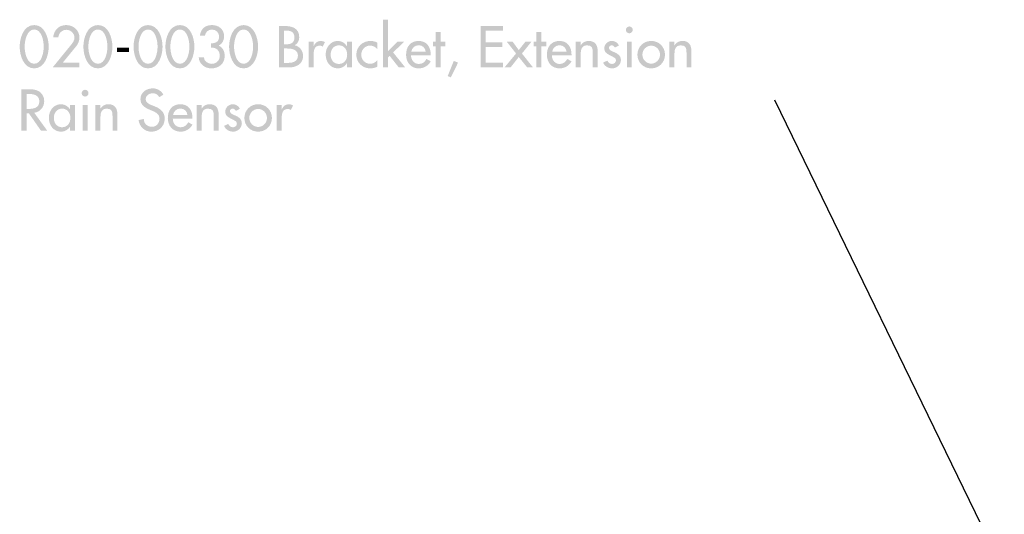
# Model space of a CAD drawing. Extents: x 16 to 203, y 9 to 268.
# Drawn here: x 16 to 72, y 154 to 182 of the extents above; entities that cross this region are included whole.
import ezdxf

# ---------------------------------------------------------------- set-up
doc = ezdxf.new("R2010")
doc.units = 0
doc.header["$MEASUREMENT"] = 0
doc.layers.add('FOREGROUND', color=5, linetype='CONTINUOUS')

msp = doc.modelspace()

# ---------------------------------------------------------------- hatches: boundary and pattern name
at = {"layer": 'FOREGROUND'}
h = msp.add_hatch(color=7, dxfattribs=at)
edge = h.paths.add_edge_path()
edge.add_spline(control_points=[(16.679, 181.86), (17.101, 181.86), (17.22, 181.21), (17.22, 180.885), (17.22, 180.559), (17.101, 179.915), (16.679, 179.915), (16.256, 179.915), (16.138, 180.559), (16.138, 180.885), (16.138, 181.21), (16.256, 181.86), (16.679, 181.86)], knot_values=[0, 0, 0, 0, 1, 1, 1, 2, 2, 2, 3, 3, 3, 4, 4, 4, 4], degree=3, periodic=0)
edge = h.paths.add_edge_path(flags=16)
edge.add_spline(control_points=[(16.679, 179.652), (17.285, 179.652), (17.501, 180.4), (17.501, 180.882), (17.501, 181.366), (17.288, 182.111), (16.679, 182.111), (16.069, 182.111), (15.856, 181.366), (15.856, 180.882), (15.856, 180.4), (16.072, 179.652), (16.679, 179.652)], knot_values=[0, 0, 0, 0, 1, 1, 1, 2, 2, 2, 3, 3, 3, 4, 4, 4, 4], degree=3, periodic=0)
h = msp.add_hatch(color=7, dxfattribs=at)
edge = h.paths.add_edge_path()
edge.add_spline(control_points=[(18.294, 179.971), (18.294, 179.971), (19.07, 180.919), (19.07, 180.919), (19.179, 181.054), (19.245, 181.229), (19.245, 181.404), (19.245, 181.814), (18.901, 182.111), (18.501, 182.111), (18.072, 182.111), (17.8, 181.829), (17.753, 181.41), (17.753, 181.41), (18.047, 181.41), (18.047, 181.41), (18.063, 181.648), (18.26, 181.842), (18.501, 181.842), (18.745, 181.842), (18.964, 181.638), (18.964, 181.391), (18.964, 181.235), (18.851, 181.088), (18.754, 180.969), (18.754, 180.969), (17.722, 179.703), (17.722, 179.703), (17.722, 179.703), (19.245, 179.703), (19.245, 179.703), (19.245, 179.703), (19.245, 179.971), (19.245, 179.971), (19.245, 179.971), (18.294, 179.971), (18.294, 179.971)], knot_values=[0, 0, 0, 0, 1, 1, 1, 2, 2, 2, 3, 3, 3, 4, 4, 4, 5, 5, 5, 6, 6, 6, 7, 7, 7, 8, 8, 8, 9, 9, 9, 10, 10, 10, 11, 11, 11, 12, 12, 12, 12], degree=3, periodic=0)
h = msp.add_hatch(color=7, dxfattribs=at)
edge = h.paths.add_edge_path()
edge.add_spline(control_points=[(20.292, 181.86), (20.714, 181.86), (20.833, 181.21), (20.833, 180.885), (20.833, 180.559), (20.714, 179.915), (20.292, 179.915), (19.869, 179.915), (19.751, 180.559), (19.751, 180.885), (19.751, 181.21), (19.869, 181.86), (20.292, 181.86)], knot_values=[0, 0, 0, 0, 1, 1, 1, 2, 2, 2, 3, 3, 3, 4, 4, 4, 4], degree=3, periodic=0)
edge = h.paths.add_edge_path(flags=16)
edge.add_spline(control_points=[(20.292, 179.652), (20.898, 179.652), (21.114, 180.4), (21.114, 180.882), (21.114, 181.366), (20.901, 182.111), (20.292, 182.111), (19.682, 182.111), (19.469, 181.366), (19.469, 180.882), (19.469, 180.4), (19.685, 179.652), (20.292, 179.652)], knot_values=[0, 0, 0, 0, 1, 1, 1, 2, 2, 2, 3, 3, 3, 4, 4, 4, 4], degree=3, periodic=0)
h = msp.add_hatch(color=7, dxfattribs=at)
edge = h.paths.add_edge_path()
edge.add_spline(control_points=[(23.135, 181.86), (23.557, 181.86), (23.676, 181.21), (23.676, 180.885), (23.676, 180.559), (23.557, 179.915), (23.135, 179.915), (22.713, 179.915), (22.594, 180.559), (22.594, 180.885), (22.594, 181.21), (22.713, 181.86), (23.135, 181.86)], knot_values=[0, 0, 0, 0, 1, 1, 1, 2, 2, 2, 3, 3, 3, 4, 4, 4, 4], degree=3, periodic=0)
edge = h.paths.add_edge_path(flags=16)
edge.add_spline(control_points=[(23.135, 179.652), (23.742, 179.652), (23.958, 180.4), (23.958, 180.882), (23.958, 181.366), (23.745, 182.111), (23.135, 182.111), (22.525, 182.111), (22.313, 181.366), (22.313, 180.882), (22.313, 180.4), (22.528, 179.652), (23.135, 179.652)], knot_values=[0, 0, 0, 0, 1, 1, 1, 2, 2, 2, 3, 3, 3, 4, 4, 4, 4], degree=3, periodic=0)
h = msp.add_hatch(color=7, dxfattribs=at)
edge = h.paths.add_edge_path()
edge.add_spline(control_points=[(24.942, 181.86), (25.364, 181.86), (25.483, 181.21), (25.483, 180.885), (25.483, 180.559), (25.364, 179.915), (24.942, 179.915), (24.519, 179.915), (24.401, 180.559), (24.401, 180.885), (24.401, 181.21), (24.519, 181.86), (24.942, 181.86)], knot_values=[0, 0, 0, 0, 1, 1, 1, 2, 2, 2, 3, 3, 3, 4, 4, 4, 4], degree=3, periodic=0)
edge = h.paths.add_edge_path(flags=16)
edge.add_spline(control_points=[(24.942, 179.652), (25.548, 179.652), (25.764, 180.4), (25.764, 180.882), (25.764, 181.366), (25.551, 182.111), (24.942, 182.111), (24.332, 182.111), (24.119, 181.366), (24.119, 180.882), (24.119, 180.4), (24.335, 179.652), (24.942, 179.652)], knot_values=[0, 0, 0, 0, 1, 1, 1, 2, 2, 2, 3, 3, 3, 4, 4, 4, 4], degree=3, periodic=0)
h = msp.add_hatch(color=7, dxfattribs=at)
edge = h.paths.add_edge_path()
edge.add_spline(control_points=[(26.704, 180.828), (26.995, 180.85), (27.202, 180.672), (27.202, 180.372), (27.202, 180.115), (27.014, 179.909), (26.751, 179.909), (26.526, 179.909), (26.323, 180.053), (26.295, 180.284), (26.295, 180.284), (26.01, 180.284), (26.01, 180.284), (26.029, 179.896), (26.36, 179.652), (26.729, 179.652), (27.152, 179.652), (27.483, 179.918), (27.483, 180.359), (27.483, 180.613), (27.38, 180.835), (27.148, 180.944), (27.349, 181.057), (27.449, 181.244), (27.449, 181.476), (27.449, 181.87), (27.142, 182.111), (26.767, 182.111), (26.379, 182.111), (26.132, 181.904), (26.076, 181.516), (26.076, 181.516), (26.367, 181.516), (26.367, 181.516), (26.398, 181.72), (26.545, 181.854), (26.758, 181.854), (26.992, 181.854), (27.167, 181.688), (27.167, 181.451), (27.167, 181.166), (26.958, 181.072), (26.704, 181.072), (26.704, 181.072), (26.704, 180.828), (26.704, 180.828)], knot_values=[0, 0, 0, 0, 1, 1, 1, 2, 2, 2, 3, 3, 3, 4, 4, 4, 5, 5, 5, 6, 6, 6, 7, 7, 7, 8, 8, 8, 9, 9, 9, 10, 10, 10, 11, 11, 11, 12, 12, 12, 13, 13, 13, 14, 14, 14, 15, 15, 15, 15], degree=3, periodic=0)
h = msp.add_hatch(color=7, dxfattribs=at)
edge = h.paths.add_edge_path()
edge.add_spline(control_points=[(28.555, 181.86), (28.977, 181.86), (29.096, 181.21), (29.096, 180.885), (29.096, 180.559), (28.977, 179.915), (28.555, 179.915), (28.132, 179.915), (28.014, 180.559), (28.014, 180.885), (28.014, 181.21), (28.132, 181.86), (28.555, 181.86)], knot_values=[0, 0, 0, 0, 1, 1, 1, 2, 2, 2, 3, 3, 3, 4, 4, 4, 4], degree=3, periodic=0)
edge = h.paths.add_edge_path(flags=16)
edge.add_spline(control_points=[(28.555, 179.652), (29.161, 179.652), (29.377, 180.4), (29.377, 180.882), (29.377, 181.366), (29.164, 182.111), (28.555, 182.111), (27.945, 182.111), (27.732, 181.366), (27.732, 180.882), (27.732, 180.4), (27.948, 179.652), (28.555, 179.652)], knot_values=[0, 0, 0, 0, 1, 1, 1, 2, 2, 2, 3, 3, 3, 4, 4, 4, 4], degree=3, periodic=0)
h = msp.add_hatch(color=7, dxfattribs=at)
edge = h.paths.add_edge_path(flags=16)
edge.add_spline(control_points=[(30.56, 179.703), (30.56, 179.703), (31.111, 179.703), (31.111, 179.703), (31.527, 179.703), (31.93, 179.89), (31.93, 180.362), (31.93, 180.638), (31.736, 180.91), (31.458, 180.96), (31.458, 180.96), (31.458, 180.966), (31.458, 180.966), (31.617, 181.041), (31.711, 181.241), (31.711, 181.413), (31.711, 181.945), (31.292, 182.061), (30.848, 182.061), (30.848, 182.061), (30.56, 182.061), (30.56, 182.061), (30.56, 182.061), (30.56, 179.703), (30.56, 179.703)], knot_values=[0, 0, 0, 0, 1, 1, 1, 2, 2, 2, 3, 3, 3, 4, 4, 4, 5, 5, 5, 6, 6, 6, 7, 7, 7, 8, 8, 8, 8], degree=3, periodic=0)
edge = h.paths.add_edge_path()
edge.add_spline(control_points=[(30.854, 180.781), (30.854, 180.781), (31.035, 180.781), (31.035, 180.781), (31.298, 180.781), (31.636, 180.713), (31.636, 180.381), (31.636, 180.047), (31.351, 179.965), (31.079, 179.965), (31.079, 179.965), (30.854, 179.965), (30.854, 179.965), (30.854, 179.965), (30.854, 180.781), (30.854, 180.781)], knot_values=[0, 0, 0, 0, 1, 1, 1, 2, 2, 2, 3, 3, 3, 4, 4, 4, 5, 5, 5, 5], degree=3, periodic=0)
edge = h.paths.add_edge_path()
edge.add_spline(control_points=[(30.854, 181.798), (30.854, 181.798), (30.935, 181.798), (30.935, 181.798), (31.211, 181.798), (31.436, 181.742), (31.436, 181.41), (31.436, 181.072), (31.208, 181.016), (30.929, 181.016), (30.929, 181.016), (30.854, 181.016), (30.854, 181.016), (30.854, 181.016), (30.854, 181.798), (30.854, 181.798)], knot_values=[0, 0, 0, 0, 1, 1, 1, 2, 2, 2, 3, 3, 3, 4, 4, 4, 5, 5, 5, 5], degree=3, periodic=0)
for points in [[(36.738, 182.417), (36.456, 182.417), (36.456, 179.703), (36.738, 179.703), (36.738, 180.272), (36.835, 180.369), (37.357, 179.703), (37.723, 179.703), (37.035, 180.559), (37.66, 181.166), (37.288, 181.166), (36.738, 180.616)], [(41.993, 179.703), (43.26, 179.703), (43.26, 179.971), (42.287, 179.971), (42.287, 180.863), (43.231, 180.863), (43.231, 181.132), (42.287, 181.132), (42.287, 181.792), (43.26, 181.792), (43.26, 182.061), (41.993, 182.061)], [(39.728, 180.904), (40.003, 180.904), (40.003, 181.166), (39.728, 181.166), (39.728, 181.726), (39.447, 181.726), (39.447, 181.166), (39.294, 181.166), (39.294, 180.904), (39.447, 180.904), (39.447, 179.703), (39.728, 179.703)], [(45.44, 180.904), (45.715, 180.904), (45.715, 181.166), (45.44, 181.166), (45.44, 181.726), (45.158, 181.726), (45.158, 181.166), (45.005, 181.166), (45.005, 180.904), (45.158, 180.904), (45.158, 179.703), (45.44, 179.703)], [(44.006, 180.497), (43.352, 179.703), (43.693, 179.703), (44.159, 180.297), (44.641, 179.703), (44.969, 179.703), (44.341, 180.497), (44.879, 181.166), (44.538, 181.166), (44.159, 180.694), (43.812, 181.166), (43.481, 181.166)], [(21.373, 180.822), (21.373, 180.588), (22.057, 180.588), (22.057, 180.822)], [(40.475, 180.075), (40.131, 179.215), (40.303, 179.143), (40.719, 179.978)]]:
    msp.add_hatch(color=7, dxfattribs=at).paths.add_polyline_path(points)
h = msp.add_hatch(color=7, dxfattribs=at)
edge = h.paths.add_edge_path(flags=16)
edge.add_spline(control_points=[(50.43, 182.032), (50.324, 182.032), (50.236, 181.945), (50.236, 181.835), (50.236, 181.729), (50.324, 181.645), (50.43, 181.645), (50.536, 181.645), (50.624, 181.729), (50.624, 181.835), (50.624, 181.945), (50.536, 182.032), (50.43, 182.032)], knot_values=[0, 0, 0, 0, 1, 1, 1, 2, 2, 2, 3, 3, 3, 4, 4, 4, 4], degree=3, periodic=0)
edge = h.paths.add_edge_path(flags=16)
edge.add_spline(control_points=[(50.571, 181.166), (50.571, 181.166), (50.289, 181.166), (50.289, 181.166), (50.289, 181.166), (50.289, 179.703), (50.289, 179.703), (50.289, 179.703), (50.571, 179.703), (50.571, 179.703), (50.571, 179.703), (50.571, 181.166), (50.571, 181.166)], knot_values=[0, 0, 0, 0, 1, 1, 1, 2, 2, 2, 3, 3, 3, 4, 4, 4, 4], degree=3, periodic=0)
h = msp.add_hatch(color=7, dxfattribs=at)
edge = h.paths.add_edge_path()
edge.add_spline(control_points=[(32.526, 181.166), (32.526, 181.166), (32.245, 181.166), (32.245, 181.166), (32.245, 181.166), (32.245, 179.703), (32.245, 179.703), (32.245, 179.703), (32.526, 179.703), (32.526, 179.703), (32.526, 179.703), (32.526, 180.422), (32.526, 180.422), (32.526, 180.659), (32.564, 180.941), (32.867, 180.941), (32.933, 180.941), (32.989, 180.925), (33.039, 180.882), (33.039, 180.882), (33.167, 181.138), (33.167, 181.138), (33.099, 181.182), (33.017, 181.21), (32.936, 181.21), (32.748, 181.21), (32.604, 181.1), (32.536, 180.928), (32.536, 180.928), (32.526, 180.928), (32.526, 180.928), (32.526, 180.928), (32.526, 181.166), (32.526, 181.166)], knot_values=[0, 0, 0, 0, 1, 1, 1, 2, 2, 2, 3, 3, 3, 4, 4, 4, 5, 5, 5, 6, 6, 6, 7, 7, 7, 8, 8, 8, 9, 9, 9, 10, 10, 10, 11, 11, 11, 11], degree=3, periodic=0)
h = msp.add_hatch(color=7, dxfattribs=at)
edge = h.paths.add_edge_path(flags=16)
edge.add_spline(control_points=[(34.695, 181.166), (34.695, 181.166), (34.414, 181.166), (34.414, 181.166), (34.414, 181.166), (34.414, 180.922), (34.414, 180.922), (34.414, 180.922), (34.407, 180.922), (34.407, 180.922), (34.292, 181.097), (34.116, 181.21), (33.901, 181.21), (33.475, 181.21), (33.21, 180.844), (33.21, 180.444), (33.21, 180.025), (33.463, 179.652), (33.91, 179.652), (34.12, 179.652), (34.295, 179.765), (34.407, 179.931), (34.407, 179.931), (34.414, 179.931), (34.414, 179.931), (34.414, 179.931), (34.414, 179.703), (34.414, 179.703), (34.414, 179.703), (34.695, 179.703), (34.695, 179.703), (34.695, 179.703), (34.695, 181.166), (34.695, 181.166)], knot_values=[0, 0, 0, 0, 1, 1, 1, 2, 2, 2, 3, 3, 3, 4, 4, 4, 5, 5, 5, 6, 6, 6, 7, 7, 7, 8, 8, 8, 9, 9, 9, 10, 10, 10, 11, 11, 11, 11], degree=3, periodic=0)
edge = h.paths.add_edge_path()
edge.add_spline(control_points=[(33.954, 179.903), (33.657, 179.903), (33.491, 180.159), (33.491, 180.434), (33.491, 180.706), (33.663, 180.96), (33.954, 180.96), (34.257, 180.96), (34.429, 180.719), (34.429, 180.434), (34.429, 180.147), (34.26, 179.903), (33.954, 179.903)], knot_values=[0, 0, 0, 0, 1, 1, 1, 2, 2, 2, 3, 3, 3, 4, 4, 4, 4], degree=3, periodic=0)
h = msp.add_hatch(color=7, dxfattribs=at)
edge = h.paths.add_edge_path()
edge.add_spline(control_points=[(36.135, 181.113), (36.023, 181.179), (35.879, 181.21), (35.747, 181.21), (35.297, 181.21), (34.947, 180.875), (34.947, 180.422), (34.947, 179.984), (35.3, 179.652), (35.732, 179.652), (35.879, 179.652), (36.007, 179.681), (36.135, 179.749), (36.135, 179.749), (36.135, 180.109), (36.135, 180.109), (36.029, 179.99), (35.898, 179.915), (35.735, 179.915), (35.438, 179.915), (35.228, 180.134), (35.228, 180.434), (35.228, 180.703), (35.441, 180.947), (35.716, 180.947), (35.885, 180.947), (36.023, 180.878), (36.135, 180.75), (36.135, 180.75), (36.135, 181.113), (36.135, 181.113)], knot_values=[0, 0, 0, 0, 1, 1, 1, 2, 2, 2, 3, 3, 3, 4, 4, 4, 5, 5, 5, 6, 6, 6, 7, 7, 7, 8, 8, 8, 9, 9, 9, 10, 10, 10, 10], degree=3, periodic=0)
h = msp.add_hatch(color=7, dxfattribs=at)
edge = h.paths.add_edge_path()
edge.add_spline(control_points=[(38.066, 180.6), (38.101, 180.81), (38.263, 180.966), (38.482, 180.966), (38.707, 180.966), (38.851, 180.819), (38.885, 180.6), (38.885, 180.6), (38.066, 180.6), (38.066, 180.6)], knot_values=[0, 0, 0, 0, 1, 1, 1, 2, 2, 2, 3, 3, 3, 3], degree=3, periodic=0)
edge = h.paths.add_edge_path(flags=16)
edge.add_spline(control_points=[(39.167, 180.387), (39.167, 180.387), (39.167, 180.431), (39.167, 180.431), (39.167, 180.866), (38.948, 181.21), (38.482, 181.21), (38.01, 181.21), (37.769, 180.872), (37.769, 180.422), (37.769, 179.99), (38.041, 179.652), (38.488, 179.652), (38.773, 179.652), (39.029, 179.799), (39.167, 180.053), (39.167, 180.053), (38.929, 180.187), (38.929, 180.187), (38.823, 180.012), (38.707, 179.903), (38.491, 179.903), (38.222, 179.903), (38.053, 180.137), (38.05, 180.387), (38.05, 180.387), (39.167, 180.387), (39.167, 180.387)], knot_values=[0, 0, 0, 0, 1, 1, 1, 2, 2, 2, 3, 3, 3, 4, 4, 4, 5, 5, 5, 6, 6, 6, 7, 7, 7, 8, 8, 8, 9, 9, 9, 9], degree=3, periodic=0)
h = msp.add_hatch(color=7, dxfattribs=at)
edge = h.paths.add_edge_path()
edge.add_spline(control_points=[(46.052, 180.6), (46.087, 180.81), (46.249, 180.966), (46.468, 180.966), (46.693, 180.966), (46.837, 180.819), (46.872, 180.6), (46.872, 180.6), (46.052, 180.6), (46.052, 180.6)], knot_values=[0, 0, 0, 0, 1, 1, 1, 2, 2, 2, 3, 3, 3, 3], degree=3, periodic=0)
edge = h.paths.add_edge_path(flags=16)
edge.add_spline(control_points=[(47.153, 180.387), (47.153, 180.387), (47.153, 180.431), (47.153, 180.431), (47.153, 180.866), (46.934, 181.21), (46.468, 181.21), (45.996, 181.21), (45.755, 180.872), (45.755, 180.422), (45.755, 179.99), (46.027, 179.652), (46.474, 179.652), (46.759, 179.652), (47.015, 179.799), (47.153, 180.053), (47.153, 180.053), (46.915, 180.187), (46.915, 180.187), (46.809, 180.012), (46.693, 179.903), (46.478, 179.903), (46.209, 179.903), (46.04, 180.137), (46.037, 180.387), (46.037, 180.387), (47.153, 180.387), (47.153, 180.387)], knot_values=[0, 0, 0, 0, 1, 1, 1, 2, 2, 2, 3, 3, 3, 4, 4, 4, 5, 5, 5, 6, 6, 6, 7, 7, 7, 8, 8, 8, 9, 9, 9, 9], degree=3, periodic=0)
h = msp.add_hatch(color=7, dxfattribs=at)
edge = h.paths.add_edge_path()
edge.add_spline(control_points=[(47.674, 181.166), (47.674, 181.166), (47.392, 181.166), (47.392, 181.166), (47.392, 181.166), (47.392, 179.703), (47.392, 179.703), (47.392, 179.703), (47.674, 179.703), (47.674, 179.703), (47.674, 179.703), (47.674, 180.375), (47.674, 180.375), (47.674, 180.641), (47.674, 180.96), (48.037, 180.96), (48.324, 180.96), (48.359, 180.791), (48.359, 180.541), (48.359, 180.541), (48.359, 179.703), (48.359, 179.703), (48.359, 179.703), (48.64, 179.703), (48.64, 179.703), (48.64, 179.703), (48.64, 180.575), (48.64, 180.575), (48.64, 180.932), (48.534, 181.21), (48.121, 181.21), (47.943, 181.21), (47.768, 181.126), (47.68, 180.969), (47.68, 180.969), (47.674, 180.969), (47.674, 180.969), (47.674, 180.969), (47.674, 181.166), (47.674, 181.166)], knot_values=[0, 0, 0, 0, 1, 1, 1, 2, 2, 2, 3, 3, 3, 4, 4, 4, 5, 5, 5, 6, 6, 6, 7, 7, 7, 8, 8, 8, 9, 9, 9, 10, 10, 10, 11, 11, 11, 12, 12, 12, 13, 13, 13, 13], degree=3, periodic=0)
h = msp.add_hatch(color=7, dxfattribs=at)
edge = h.paths.add_edge_path()
edge.add_spline(control_points=[(49.843, 180.953), (49.765, 181.113), (49.621, 181.21), (49.443, 181.21), (49.205, 181.21), (49.011, 181.022), (49.011, 180.785), (49.011, 180.584), (49.13, 180.503), (49.293, 180.416), (49.293, 180.416), (49.568, 180.269), (49.568, 180.269), (49.633, 180.225), (49.671, 180.187), (49.671, 180.109), (49.671, 179.984), (49.568, 179.903), (49.449, 179.903), (49.314, 179.903), (49.242, 179.981), (49.183, 180.09), (49.183, 180.09), (48.942, 179.981), (48.942, 179.981), (49.02, 179.774), (49.236, 179.652), (49.449, 179.652), (49.721, 179.652), (49.953, 179.859), (49.953, 180.137), (49.953, 180.369), (49.787, 180.475), (49.615, 180.553), (49.443, 180.631), (49.274, 180.688), (49.274, 180.816), (49.274, 180.897), (49.349, 180.96), (49.427, 180.96), (49.508, 180.96), (49.58, 180.904), (49.615, 180.832), (49.615, 180.832), (49.843, 180.953), (49.843, 180.953)], knot_values=[0, 0, 0, 0, 1, 1, 1, 2, 2, 2, 3, 3, 3, 4, 4, 4, 5, 5, 5, 6, 6, 6, 7, 7, 7, 8, 8, 8, 9, 9, 9, 10, 10, 10, 11, 11, 11, 12, 12, 12, 13, 13, 13, 14, 14, 14, 15, 15, 15, 15], degree=3, periodic=0)
h = msp.add_hatch(color=7, dxfattribs=at)
edge = h.paths.add_edge_path()
edge.add_spline(control_points=[(51.671, 180.941), (51.949, 180.941), (52.171, 180.71), (52.171, 180.431), (52.171, 180.156), (51.949, 179.921), (51.671, 179.921), (51.393, 179.921), (51.171, 180.156), (51.171, 180.431), (51.171, 180.71), (51.393, 180.941), (51.671, 180.941)], knot_values=[0, 0, 0, 0, 1, 1, 1, 2, 2, 2, 3, 3, 3, 4, 4, 4, 4], degree=3, periodic=0)
edge = h.paths.add_edge_path(flags=16)
edge.add_spline(control_points=[(51.671, 181.21), (51.233, 181.21), (50.889, 180.872), (50.889, 180.431), (50.889, 179.99), (51.233, 179.652), (51.671, 179.652), (52.109, 179.652), (52.453, 179.99), (52.453, 180.431), (52.453, 180.872), (52.109, 181.21), (51.671, 181.21)], knot_values=[0, 0, 0, 0, 1, 1, 1, 2, 2, 2, 3, 3, 3, 4, 4, 4, 4], degree=3, periodic=0)
h = msp.add_hatch(color=7, dxfattribs=at)
edge = h.paths.add_edge_path()
edge.add_spline(control_points=[(52.989, 181.166), (52.989, 181.166), (52.708, 181.166), (52.708, 181.166), (52.708, 181.166), (52.708, 179.703), (52.708, 179.703), (52.708, 179.703), (52.989, 179.703), (52.989, 179.703), (52.989, 179.703), (52.989, 180.375), (52.989, 180.375), (52.989, 180.641), (52.989, 180.96), (53.352, 180.96), (53.64, 180.96), (53.674, 180.791), (53.674, 180.541), (53.674, 180.541), (53.674, 179.703), (53.674, 179.703), (53.674, 179.703), (53.956, 179.703), (53.956, 179.703), (53.956, 179.703), (53.956, 180.575), (53.956, 180.575), (53.956, 180.932), (53.849, 181.21), (53.437, 181.21), (53.258, 181.21), (53.083, 181.126), (52.996, 180.969), (52.996, 180.969), (52.989, 180.969), (52.989, 180.969), (52.989, 180.969), (52.989, 181.166), (52.989, 181.166)], knot_values=[0, 0, 0, 0, 1, 1, 1, 2, 2, 2, 3, 3, 3, 4, 4, 4, 5, 5, 5, 6, 6, 6, 7, 7, 7, 8, 8, 8, 9, 9, 9, 10, 10, 10, 11, 11, 11, 12, 12, 12, 13, 13, 13, 13], degree=3, periodic=0)
h = msp.add_hatch(color=7, dxfattribs=at)
edge = h.paths.add_edge_path()
edge.add_spline(control_points=[(16.251, 178.205), (16.251, 178.205), (16.329, 178.205), (16.329, 178.205), (16.62, 178.205), (16.97, 178.152), (16.97, 177.783), (16.97, 177.407), (16.645, 177.351), (16.345, 177.351), (16.345, 177.351), (16.251, 177.351), (16.251, 177.351), (16.251, 177.351), (16.251, 178.205), (16.251, 178.205)], knot_values=[0, 0, 0, 0, 1, 1, 1, 2, 2, 2, 3, 3, 3, 4, 4, 4, 5, 5, 5, 5], degree=3, periodic=0)
edge = h.paths.add_edge_path(flags=16)
edge.add_spline(control_points=[(16.68, 177.135), (17.02, 177.176), (17.246, 177.457), (17.246, 177.795), (17.246, 178.02), (17.133, 178.242), (16.936, 178.358), (16.748, 178.465), (16.523, 178.468), (16.314, 178.468), (16.314, 178.468), (15.957, 178.468), (15.957, 178.468), (15.957, 178.468), (15.957, 176.109), (15.957, 176.109), (15.957, 176.109), (16.251, 176.109), (16.251, 176.109), (16.251, 176.109), (16.251, 177.107), (16.251, 177.107), (16.251, 177.107), (16.373, 177.107), (16.373, 177.107), (16.373, 177.107), (17.067, 176.109), (17.067, 176.109), (17.067, 176.109), (17.424, 176.109), (17.424, 176.109), (17.424, 176.109), (16.68, 177.135), (16.68, 177.135)], knot_values=[0, 0, 0, 0, 1, 1, 1, 2, 2, 2, 3, 3, 3, 4, 4, 4, 5, 5, 5, 6, 6, 6, 7, 7, 7, 8, 8, 8, 9, 9, 9, 10, 10, 10, 11, 11, 11, 11], degree=3, periodic=0)
h = msp.add_hatch(color=7, dxfattribs=at)
edge = h.paths.add_edge_path(flags=16)
edge.add_spline(control_points=[(19.564, 178.439), (19.458, 178.439), (19.37, 178.352), (19.37, 178.242), (19.37, 178.136), (19.458, 178.052), (19.564, 178.052), (19.67, 178.052), (19.758, 178.136), (19.758, 178.242), (19.758, 178.352), (19.67, 178.439), (19.564, 178.439)], knot_values=[0, 0, 0, 0, 1, 1, 1, 2, 2, 2, 3, 3, 3, 4, 4, 4, 4], degree=3, periodic=0)
edge = h.paths.add_edge_path(flags=16)
edge.add_spline(control_points=[(19.705, 177.573), (19.705, 177.573), (19.423, 177.573), (19.423, 177.573), (19.423, 177.573), (19.423, 176.109), (19.423, 176.109), (19.423, 176.109), (19.705, 176.109), (19.705, 176.109), (19.705, 176.109), (19.705, 177.573), (19.705, 177.573)], knot_values=[0, 0, 0, 0, 1, 1, 1, 2, 2, 2, 3, 3, 3, 4, 4, 4, 4], degree=3, periodic=0)
h = msp.add_hatch(color=7, dxfattribs=at)
edge = h.paths.add_edge_path()
edge.add_spline(control_points=[(24.005, 178.161), (23.877, 178.389), (23.661, 178.518), (23.398, 178.518), (23.042, 178.518), (22.704, 178.289), (22.704, 177.908), (22.704, 177.579), (22.948, 177.426), (23.217, 177.31), (23.217, 177.31), (23.38, 177.242), (23.38, 177.242), (23.583, 177.157), (23.786, 177.048), (23.786, 176.794), (23.786, 176.547), (23.605, 176.335), (23.352, 176.335), (23.098, 176.335), (22.892, 176.522), (22.895, 176.782), (22.895, 176.782), (22.598, 176.719), (22.598, 176.719), (22.648, 176.341), (22.945, 176.059), (23.327, 176.059), (23.749, 176.059), (24.08, 176.366), (24.08, 176.794), (24.08, 177.188), (23.83, 177.373), (23.495, 177.504), (23.495, 177.504), (23.327, 177.57), (23.327, 177.57), (23.18, 177.626), (22.998, 177.723), (22.998, 177.908), (22.998, 178.114), (23.205, 178.242), (23.392, 178.242), (23.57, 178.242), (23.683, 178.167), (23.771, 178.02), (23.771, 178.02), (24.005, 178.161), (24.005, 178.161)], knot_values=[0, 0, 0, 0, 1, 1, 1, 2, 2, 2, 3, 3, 3, 4, 4, 4, 5, 5, 5, 6, 6, 6, 7, 7, 7, 8, 8, 8, 9, 9, 9, 10, 10, 10, 11, 11, 11, 12, 12, 12, 13, 13, 13, 14, 14, 14, 15, 15, 15, 16, 16, 16, 16], degree=3, periodic=0)
h = msp.add_hatch(color=7, dxfattribs=at)
edge = h.paths.add_edge_path(flags=16)
edge.add_spline(control_points=[(18.996, 177.573), (18.996, 177.573), (18.715, 177.573), (18.715, 177.573), (18.715, 177.573), (18.715, 177.329), (18.715, 177.329), (18.715, 177.329), (18.709, 177.329), (18.709, 177.329), (18.593, 177.504), (18.418, 177.617), (18.202, 177.617), (17.777, 177.617), (17.511, 177.251), (17.511, 176.851), (17.511, 176.432), (17.764, 176.059), (18.211, 176.059), (18.421, 176.059), (18.596, 176.172), (18.709, 176.338), (18.709, 176.338), (18.715, 176.338), (18.715, 176.338), (18.715, 176.338), (18.715, 176.109), (18.715, 176.109), (18.715, 176.109), (18.996, 176.109), (18.996, 176.109), (18.996, 176.109), (18.996, 177.573), (18.996, 177.573)], knot_values=[0, 0, 0, 0, 1, 1, 1, 2, 2, 2, 3, 3, 3, 4, 4, 4, 5, 5, 5, 6, 6, 6, 7, 7, 7, 8, 8, 8, 9, 9, 9, 10, 10, 10, 11, 11, 11, 11], degree=3, periodic=0)
edge = h.paths.add_edge_path()
edge.add_spline(control_points=[(18.255, 176.31), (17.958, 176.31), (17.792, 176.566), (17.792, 176.841), (17.792, 177.113), (17.964, 177.367), (18.255, 177.367), (18.558, 177.367), (18.731, 177.126), (18.731, 176.841), (18.731, 176.554), (18.562, 176.31), (18.255, 176.31)], knot_values=[0, 0, 0, 0, 1, 1, 1, 2, 2, 2, 3, 3, 3, 4, 4, 4, 4], degree=3, periodic=0)
h = msp.add_hatch(color=7, dxfattribs=at)
edge = h.paths.add_edge_path()
edge.add_spline(control_points=[(20.436, 177.573), (20.436, 177.573), (20.154, 177.573), (20.154, 177.573), (20.154, 177.573), (20.154, 176.109), (20.154, 176.109), (20.154, 176.109), (20.436, 176.109), (20.436, 176.109), (20.436, 176.109), (20.436, 176.782), (20.436, 176.782), (20.436, 177.048), (20.436, 177.367), (20.799, 177.367), (21.086, 177.367), (21.121, 177.198), (21.121, 176.948), (21.121, 176.948), (21.121, 176.109), (21.121, 176.109), (21.121, 176.109), (21.402, 176.109), (21.402, 176.109), (21.402, 176.109), (21.402, 176.982), (21.402, 176.982), (21.402, 177.339), (21.296, 177.617), (20.883, 177.617), (20.705, 177.617), (20.53, 177.532), (20.442, 177.376), (20.442, 177.376), (20.436, 177.376), (20.436, 177.376), (20.436, 177.376), (20.436, 177.573), (20.436, 177.573)], knot_values=[0, 0, 0, 0, 1, 1, 1, 2, 2, 2, 3, 3, 3, 4, 4, 4, 5, 5, 5, 6, 6, 6, 7, 7, 7, 8, 8, 8, 9, 9, 9, 10, 10, 10, 11, 11, 11, 12, 12, 12, 13, 13, 13, 13], degree=3, periodic=0)
h = msp.add_hatch(color=7, dxfattribs=at)
edge = h.paths.add_edge_path()
edge.add_spline(control_points=[(24.554, 177.007), (24.589, 177.217), (24.751, 177.373), (24.97, 177.373), (25.196, 177.373), (25.339, 177.226), (25.374, 177.007), (25.374, 177.007), (24.554, 177.007), (24.554, 177.007)], knot_values=[0, 0, 0, 0, 1, 1, 1, 2, 2, 2, 3, 3, 3, 3], degree=3, periodic=0)
edge = h.paths.add_edge_path(flags=16)
edge.add_spline(control_points=[(25.655, 176.794), (25.655, 176.794), (25.655, 176.838), (25.655, 176.838), (25.655, 177.273), (25.436, 177.617), (24.97, 177.617), (24.498, 177.617), (24.257, 177.279), (24.257, 176.829), (24.257, 176.397), (24.529, 176.059), (24.977, 176.059), (25.261, 176.059), (25.518, 176.206), (25.655, 176.46), (25.655, 176.46), (25.418, 176.594), (25.418, 176.594), (25.311, 176.419), (25.196, 176.31), (24.98, 176.31), (24.711, 176.31), (24.542, 176.544), (24.539, 176.794), (24.539, 176.794), (25.655, 176.794), (25.655, 176.794)], knot_values=[0, 0, 0, 0, 1, 1, 1, 2, 2, 2, 3, 3, 3, 4, 4, 4, 5, 5, 5, 6, 6, 6, 7, 7, 7, 8, 8, 8, 9, 9, 9, 9], degree=3, periodic=0)
h = msp.add_hatch(color=7, dxfattribs=at)
edge = h.paths.add_edge_path()
edge.add_spline(control_points=[(26.176, 177.573), (26.176, 177.573), (25.894, 177.573), (25.894, 177.573), (25.894, 177.573), (25.894, 176.109), (25.894, 176.109), (25.894, 176.109), (26.176, 176.109), (26.176, 176.109), (26.176, 176.109), (26.176, 176.782), (26.176, 176.782), (26.176, 177.048), (26.176, 177.367), (26.539, 177.367), (26.827, 177.367), (26.861, 177.198), (26.861, 176.948), (26.861, 176.948), (26.861, 176.109), (26.861, 176.109), (26.861, 176.109), (27.142, 176.109), (27.142, 176.109), (27.142, 176.109), (27.142, 176.982), (27.142, 176.982), (27.142, 177.339), (27.036, 177.617), (26.623, 177.617), (26.445, 177.617), (26.27, 177.532), (26.182, 177.376), (26.182, 177.376), (26.176, 177.376), (26.176, 177.376), (26.176, 177.376), (26.176, 177.573), (26.176, 177.573)], knot_values=[0, 0, 0, 0, 1, 1, 1, 2, 2, 2, 3, 3, 3, 4, 4, 4, 5, 5, 5, 6, 6, 6, 7, 7, 7, 8, 8, 8, 9, 9, 9, 10, 10, 10, 11, 11, 11, 12, 12, 12, 13, 13, 13, 13], degree=3, periodic=0)
h = msp.add_hatch(color=7, dxfattribs=at)
edge = h.paths.add_edge_path()
edge.add_spline(control_points=[(28.345, 177.36), (28.267, 177.52), (28.123, 177.617), (27.945, 177.617), (27.707, 177.617), (27.513, 177.429), (27.513, 177.192), (27.513, 176.991), (27.632, 176.91), (27.795, 176.823), (27.795, 176.823), (28.07, 176.676), (28.07, 176.676), (28.136, 176.632), (28.173, 176.594), (28.173, 176.516), (28.173, 176.391), (28.07, 176.31), (27.951, 176.31), (27.817, 176.31), (27.745, 176.388), (27.685, 176.497), (27.685, 176.497), (27.444, 176.388), (27.444, 176.388), (27.523, 176.181), (27.739, 176.059), (27.951, 176.059), (28.223, 176.059), (28.455, 176.266), (28.455, 176.544), (28.455, 176.776), (28.289, 176.882), (28.117, 176.96), (27.945, 177.038), (27.776, 177.095), (27.776, 177.223), (27.776, 177.304), (27.851, 177.367), (27.929, 177.367), (28.011, 177.367), (28.083, 177.31), (28.117, 177.238), (28.117, 177.238), (28.345, 177.36), (28.345, 177.36)], knot_values=[0, 0, 0, 0, 1, 1, 1, 2, 2, 2, 3, 3, 3, 4, 4, 4, 5, 5, 5, 6, 6, 6, 7, 7, 7, 8, 8, 8, 9, 9, 9, 10, 10, 10, 11, 11, 11, 12, 12, 12, 13, 13, 13, 14, 14, 14, 15, 15, 15, 15], degree=3, periodic=0)
h = msp.add_hatch(color=7, dxfattribs=at)
edge = h.paths.add_edge_path()
edge.add_spline(control_points=[(29.379, 177.348), (29.658, 177.348), (29.88, 177.116), (29.88, 176.838), (29.88, 176.563), (29.658, 176.328), (29.379, 176.328), (29.101, 176.328), (28.879, 176.563), (28.879, 176.838), (28.879, 177.116), (29.101, 177.348), (29.379, 177.348)], knot_values=[0, 0, 0, 0, 1, 1, 1, 2, 2, 2, 3, 3, 3, 4, 4, 4, 4], degree=3, periodic=0)
edge = h.paths.add_edge_path(flags=16)
edge.add_spline(control_points=[(29.379, 177.617), (28.942, 177.617), (28.598, 177.279), (28.598, 176.838), (28.598, 176.397), (28.942, 176.059), (29.379, 176.059), (29.817, 176.059), (30.161, 176.397), (30.161, 176.838), (30.161, 177.279), (29.817, 177.617), (29.379, 177.617)], knot_values=[0, 0, 0, 0, 1, 1, 1, 2, 2, 2, 3, 3, 3, 4, 4, 4, 4], degree=3, periodic=0)
h = msp.add_hatch(color=7, dxfattribs=at)
edge = h.paths.add_edge_path()
edge.add_spline(control_points=[(30.716, 177.573), (30.716, 177.573), (30.435, 177.573), (30.435, 177.573), (30.435, 177.573), (30.435, 176.109), (30.435, 176.109), (30.435, 176.109), (30.716, 176.109), (30.716, 176.109), (30.716, 176.109), (30.716, 176.829), (30.716, 176.829), (30.716, 177.067), (30.754, 177.348), (31.057, 177.348), (31.123, 177.348), (31.179, 177.332), (31.229, 177.289), (31.229, 177.289), (31.358, 177.545), (31.358, 177.545), (31.289, 177.589), (31.208, 177.617), (31.126, 177.617), (30.939, 177.617), (30.795, 177.508), (30.726, 177.335), (30.726, 177.335), (30.716, 177.335), (30.716, 177.335), (30.716, 177.335), (30.716, 177.573), (30.716, 177.573)], knot_values=[0, 0, 0, 0, 1, 1, 1, 2, 2, 2, 3, 3, 3, 4, 4, 4, 5, 5, 5, 6, 6, 6, 7, 7, 7, 8, 8, 8, 9, 9, 9, 10, 10, 10, 11, 11, 11, 11], degree=3, periodic=0)

# ---------------------------------------------------------------- linework, layer by layer
at = {"layer": 'FOREGROUND', "color": 7}
msp.add_line((71.697, 151.072), (58.676, 177.847), dxfattribs=at)

doc.saveas('drawing.dxf')
